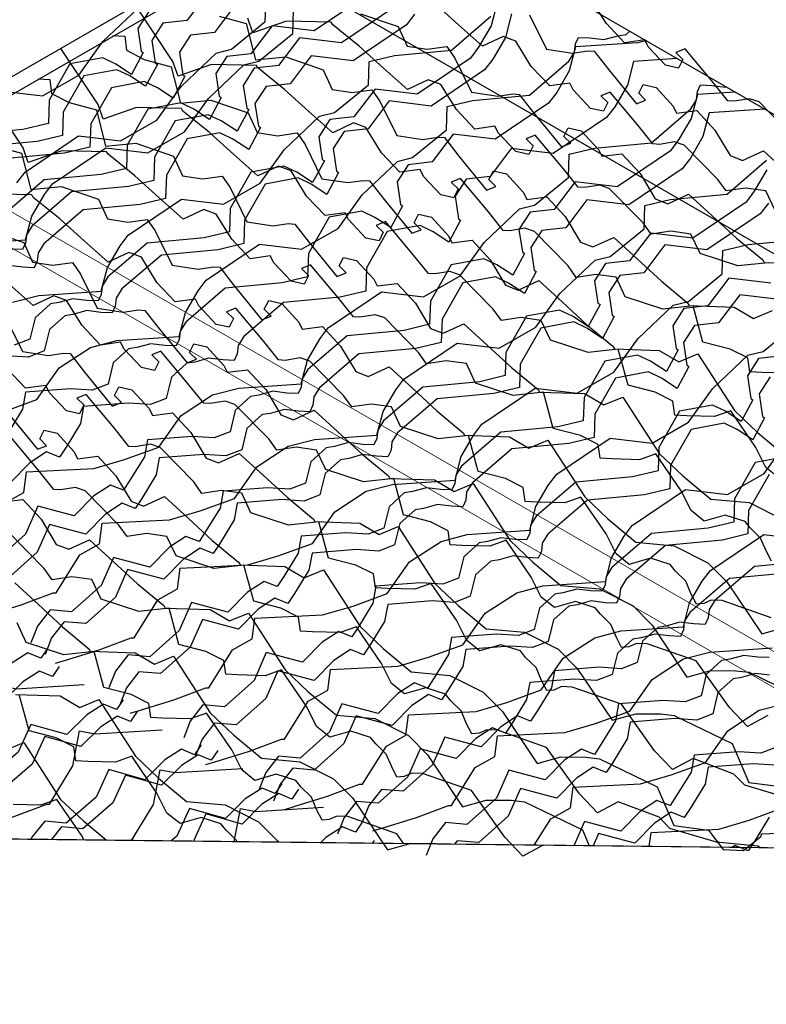
# Model space of a CAD drawing. Units: millimetres. Extents: x 3937 to 5742, y 874 to 2173.
# Drawn here: x 4847 to 4914, y 2038 to 2127 of the extents above; entities that cross this region are included whole.
import ezdxf

# ---------------------------------------------------------------- set-up
doc = ezdxf.new("R2010")
doc.units = ezdxf.units.MM
doc.layers.add('NS', color=104, linetype='Continuous', plot=False)
for name, color, linetype in [('Rete', 32, 'Continuous'), ('Scandole', 52, 'Continuous'), ('Tavolato', 5, 'Continuous')]:
    doc.layers.add(name, color=color, linetype=linetype)

msp = doc.modelspace()

# ---------------------------------------------------------------- linework, layer by layer
at = {"layer": 'NS'}
for points in [[(4429.036, 1449.676), (4809.679, 1229.911), (5632.094, 1704.733), (4877.78, 2140.237), (4416.782, 1874.08)], [(4373.384, 1847.397), (4045.872, 1658.308), (4800.187, 1222.804), (5622.602, 1697.626), (4868.287, 2133.13), (4419.544, 1874.048)]]:
    msp.add_lwpolyline(points, dxfattribs=at)
at = {"layer": 'NS', "color": 1}
for points in [[(5062.934, 2050.567), (4682.972, 2054.963), (4682.922, 2051.226, 0.408065), (4681.147, 2049.783), (4681.179, 1871.021), (4375.205, 1874.561), (4375.144, 1870.824, 0.400302), (4373.38, 1869.381), (4373.418, 1654.384, 0.463619), (4375.122, 1652.942), (4375.122, 1651.705), (4375.128, 1651.266), (4408.315, 1650.882), (4408.35, 1453.013, 0.463619), (4410.054, 1451.571), (4410.054, 1450.334), (4410.061, 1449.895), (4753.416, 1445.923), (4753.418, 1434.991, 0.463619), (4755.122, 1433.549), (4755.122, 1432.312), (4755.128, 1431.873), (5135.091, 1427.477)], [(5062.934, 2050.567), (4682.972, 2054.963), (4682.922, 2051.226, 0.408065), (4681.147, 2049.783), (4681.179, 1871.021), (4375.205, 1874.561), (4375.144, 1870.824, 0.400302), (4373.38, 1869.381)]]:
    msp.add_lwpolyline(points, format="xyb", dxfattribs=at)
at = {"layer": 'Rete'}
for points in [[(4864.036, 2129.633), (4862.126, 2127.117), (4859.953, 2126.872), (4858.958, 2125.326), (4859.262, 2123.281), (4859.448, 2123.156), (4858.389, 2121.177), (4856.966, 2122.109), (4855.789, 2122.67), (4852.813, 2122.12), (4850.945, 2118.841), (4850.878, 2116.735), (4848.582, 2116.183), (4843.436, 2115.7)], [(4878.431, 2129.44), (4873.613, 2126.177), (4869.815, 2126.632), (4867.904, 2124.116), (4865.732, 2123.871), (4864.736, 2122.325), (4865.041, 2120.28), (4865.226, 2120.156), (4864.168, 2118.176), (4862.744, 2119.109), (4861.568, 2119.669), (4858.591, 2119.119), (4856.723, 2115.841), (4856.656, 2113.735), (4854.361, 2113.183), (4849.214, 2112.7), (4845.65, 2109.638)], [(4866.516, 2128.562), (4864.606, 2126.046), (4862.433, 2125.801), (4861.438, 2124.255), (4861.743, 2122.21), (4861.928, 2122.086), (4860.87, 2120.106), (4859.446, 2121.039), (4858.27, 2121.599), (4855.293, 2121.049), (4853.425, 2117.77), (4853.358, 2115.664), (4851.063, 2115.113), (4845.916, 2114.63)], [(4890.182, 2128.804), (4889.626, 2126.649), (4888.482, 2124.699), (4887.746, 2123.727), (4882.928, 2120.464), (4879.13, 2120.92), (4877.219, 2118.404), (4875.047, 2118.159), (4874.051, 2116.612), (4874.356, 2114.567), (4874.542, 2114.443), (4873.483, 2112.463), (4872.059, 2113.396), (4870.883, 2113.957), (4867.906, 2113.406), (4866.038, 2110.128), (4865.971, 2108.022), (4863.676, 2107.47), (4858.529, 2106.987), (4854.965, 2103.925), (4854.45, 2103.099), (4854.369, 2102.35), (4854.092, 2101.76), (4853.067, 2101.802), (4851.805, 2101.962), (4850.542, 2101.611), (4849.793, 2101.495), (4848.409, 2100.237), (4847.931, 2098.307), (4846.51, 2097.759)], [(4846.759, 2112.449), (4847.495, 2113.421), (4852.313, 2116.684), (4856.112, 2116.228), (4859.411, 2118.114), (4861.592, 2121.151), (4864.774, 2124.173), (4866.148, 2124.524), (4869.203, 2127.02), (4869.271, 2129.126)], [(4916.572, 2095.212), (4914.078, 2095.28), (4912.998, 2095.341), (4912.818, 2096.602), (4911.217, 2097.41), (4908.761, 2098.044), (4907.88, 2101.314), (4905.144, 2101.014), (4901.741, 2102.134), (4900.91, 2103.902), (4899.079, 2104.159), (4897.315, 2103.893), (4896.583, 2104.923), (4893.531, 2108.034), (4892.66, 2108.329), (4891.293, 2108.104), (4890.709, 2108.143), (4889.377, 2109.809), (4886.838, 2112.841), (4886.004, 2112.502), (4886.64, 2111.885), (4886.25, 2111.099), (4885.072, 2111.358), (4883.503, 2113.029), (4883.195, 2113.647), (4881.375, 2113.396), (4879.71, 2115.153), (4878.305, 2117.433), (4877.172, 2117.858), (4875.303, 2116.977), (4873.134, 2118.907), (4870.933, 2120.894), (4868.528, 2122.841), (4868.397, 2123.068), (4864.34, 2123.156), (4861.318, 2122.099), (4860.859, 2123.423), (4857.477, 2128.515)], [(4915.276, 2109.948), (4914.446, 2111.717), (4912.614, 2111.974), (4910.85, 2111.708), (4910.118, 2112.737), (4907.066, 2115.849), (4906.195, 2116.143), (4904.828, 2115.918), (4904.245, 2115.957), (4902.912, 2117.624), (4900.373, 2120.656), (4899.539, 2120.317), (4900.175, 2119.7), (4899.785, 2118.914), (4898.608, 2119.173), (4897.039, 2120.844), (4896.73, 2121.462), (4894.91, 2121.211), (4893.245, 2122.967), (4891.84, 2125.248), (4890.708, 2125.673), (4888.838, 2124.791), (4886.669, 2126.722), (4884.468, 2128.709)], [(4916.886, 2116.645), (4913.834, 2119.756), (4912.963, 2120.05), (4911.596, 2119.826), (4911.012, 2119.865), (4909.679, 2121.531), (4907.141, 2124.563), (4906.307, 2124.224), (4906.943, 2123.607), (4906.553, 2122.821), (4905.375, 2123.08), (4903.806, 2124.751), (4903.497, 2125.369), (4901.678, 2125.118), (4900.013, 2126.875), (4898.608, 2129.155)], [(4805.832, 2097.094), (4808.734, 2098.166), (4808.996, 2098.162), (4811.146, 2101.604), (4812.917, 2102.609), (4813.155, 2104.459), (4819.26, 2104.763), (4822.027, 2105.574), (4825.127, 2106.709), (4827.136, 2109.563), (4829.984, 2111.422), (4832.355, 2112.043), (4838.001, 2112.419), (4838.558, 2114.574), (4839.701, 2116.524), (4840.437, 2117.496), (4845.255, 2120.759), (4849.054, 2120.303), (4852.353, 2122.189), (4854.533, 2125.226), (4857.715, 2128.248)], [(4841.893, 2106.897), (4847.54, 2107.273), (4848.096, 2109.428), (4849.24, 2111.378), (4849.975, 2112.35), (4854.793, 2115.613), (4858.592, 2115.157), (4861.891, 2117.044), (4864.072, 2120.08), (4867.254, 2123.102), (4868.629, 2123.453), (4871.684, 2125.949), (4871.751, 2128.055)], [(4858.673, 2127.946), (4857.678, 2126.4), (4857.983, 2124.355), (4858.168, 2124.231), (4857.11, 2122.251), (4855.686, 2123.184), (4854.51, 2123.744), (4851.533, 2123.194), (4849.665, 2119.916), (4849.598, 2117.81), (4847.303, 2117.258), (4842.156, 2116.775)], [(4891.462, 2127.729), (4890.906, 2125.574), (4889.762, 2123.624), (4889.026, 2122.652), (4884.208, 2119.389), (4880.41, 2119.845), (4878.499, 2117.329), (4876.327, 2117.084), (4875.331, 2115.538), (4875.636, 2113.493), (4875.822, 2113.368), (4874.763, 2111.389), (4873.339, 2112.321), (4872.163, 2112.882), (4869.186, 2112.332), (4867.318, 2109.053), (4867.251, 2106.947), (4864.956, 2106.395), (4859.809, 2105.912), (4856.245, 2102.85), (4855.73, 2102.024), (4855.649, 2101.276), (4855.372, 2100.685), (4854.347, 2100.727), (4853.085, 2100.888), (4851.822, 2100.536), (4851.073, 2100.42), (4849.689, 2099.162), (4849.211, 2097.232), (4847.79, 2096.684), (4845.779, 2096.807)], [(4882.704, 2127.699), (4881.968, 2126.727), (4877.15, 2123.464), (4873.351, 2123.92), (4871.441, 2121.404), (4869.268, 2121.159), (4868.273, 2119.613), (4868.578, 2117.568), (4868.763, 2117.443), (4867.705, 2115.464), (4866.281, 2116.396), (4865.105, 2116.957), (4862.128, 2116.407), (4860.26, 2113.128), (4860.193, 2111.022), (4857.898, 2110.47), (4852.751, 2109.987), (4849.187, 2106.925), (4848.672, 2106.099), (4848.591, 2105.351), (4848.314, 2104.76), (4847.288, 2104.802), (4846.027, 2104.963)], [(4880.911, 2128.369), (4876.093, 2125.106), (4872.295, 2125.562), (4870.384, 2123.046), (4868.212, 2122.801), (4867.216, 2121.255), (4867.521, 2119.21), (4867.707, 2119.085), (4866.648, 2117.106), (4865.224, 2118.038), (4864.048, 2118.599), (4861.071, 2118.049), (4859.203, 2114.77), (4859.136, 2112.664), (4856.841, 2112.112), (4851.694, 2111.629), (4848.13, 2108.567), (4847.615, 2107.741), (4847.534, 2106.992), (4847.257, 2106.402), (4846.232, 2106.444)], [(4877.817, 2127.74), (4881.206, 2126.579), (4882.014, 2124.8), (4883.842, 2124.521), (4885.61, 2124.765), (4886.329, 2123.727), (4887.849, 2120.629), (4890.21, 2120.273), (4891.58, 2120.482), (4892.163, 2120.436), (4893.475, 2118.753), (4895.977, 2115.69), (4896.815, 2116.019), (4896.187, 2116.644), (4896.586, 2117.425), (4897.76, 2117.152), (4899.309, 2115.461), (4899.61, 2114.84), (4901.432, 2115.069), (4903.076, 2113.292), (4904.453, 2110.995), (4905.58, 2110.556), (4907.461, 2111.414), (4909.606, 2109.458), (4911.783, 2107.444), (4914.163, 2105.468), (4914.291, 2105.239), (4918.348, 2105.102)], [(4893.097, 2127.634), (4894.617, 2124.537), (4896.978, 2124.181), (4898.348, 2124.389), (4898.931, 2124.343), (4900.243, 2122.66), (4902.744, 2119.597), (4903.582, 2119.926), (4902.954, 2120.551), (4903.354, 2121.332), (4904.528, 2121.059), (4906.076, 2119.369), (4906.378, 2118.747), (4908.2, 2118.976), (4909.843, 2117.199), (4911.221, 2114.902), (4912.348, 2114.463), (4914.228, 2115.322), (4916.373, 2113.365)], [(4846.358, 2101.634), (4848.728, 2102.255), (4854.375, 2102.631), (4854.931, 2104.786), (4856.075, 2106.736), (4856.81, 2107.708), (4861.628, 2110.971), (4865.427, 2110.515), (4868.726, 2112.401), (4870.907, 2115.438), (4874.089, 2118.46), (4875.464, 2118.811), (4878.519, 2121.307), (4878.586, 2123.413), (4880.881, 2123.965), (4886.027, 2124.448), (4889.592, 2127.51)], [(4865.02, 2127.511), (4867.468, 2126.846), (4868.309, 2123.566), (4871.049, 2123.833), (4874.438, 2122.671), (4875.247, 2120.893), (4877.075, 2120.613), (4878.842, 2120.858), (4879.562, 2119.82), (4881.082, 2116.722), (4883.443, 2116.366), (4884.812, 2116.574), (4885.395, 2116.528), (4886.708, 2114.845), (4889.209, 2111.783), (4890.047, 2112.112), (4889.419, 2112.736), (4889.818, 2113.517), (4890.993, 2113.244), (4892.541, 2111.554), (4892.842, 2110.932), (4894.665, 2111.161), (4896.308, 2109.385), (4897.685, 2107.087), (4898.813, 2106.649), (4900.693, 2107.507), (4902.838, 2105.55), (4905.015, 2103.536), (4907.396, 2101.561), (4907.524, 2101.332), (4911.58, 2101.195), (4913.336, 2100.165), (4915.057, 2100.885)], [(4914.648, 2105.221), (4911.911, 2104.921), (4908.508, 2106.041), (4907.678, 2107.81), (4905.847, 2108.067), (4904.083, 2107.801), (4903.35, 2108.83), (4900.298, 2111.941), (4899.427, 2112.236), (4898.06, 2112.011), (4897.477, 2112.05), (4896.144, 2113.717), (4893.605, 2116.749), (4892.772, 2116.41), (4893.407, 2115.793), (4893.017, 2115.007), (4891.84, 2115.265), (4890.271, 2116.937), (4889.962, 2117.555), (4888.143, 2117.304), (4886.478, 2119.06), (4885.073, 2121.34), (4883.94, 2121.765), (4882.07, 2120.884), (4879.902, 2122.814), (4877.7, 2124.802), (4875.296, 2126.748), (4875.165, 2126.975), (4871.107, 2127.063), (4868.086, 2126.006), (4867.627, 2127.331)], [(4845.459, 2091.711), (4848.558, 2092.846), (4850.568, 2095.7), (4853.416, 2097.559), (4855.786, 2098.18), (4861.433, 2098.556), (4861.989, 2100.711), (4863.133, 2102.661), (4863.869, 2103.633), (4868.686, 2106.896), (4872.485, 2106.44), (4875.784, 2108.326), (4877.965, 2111.363), (4881.147, 2114.385), (4882.522, 2114.736), (4885.577, 2117.232), (4885.644, 2119.338), (4887.939, 2119.89), (4893.085, 2120.373), (4896.65, 2123.435), (4897.165, 2124.261), (4897.245, 2125.009), (4897.523, 2125.6), (4898.548, 2125.558), (4899.81, 2125.397), (4901.073, 2125.749), (4901.822, 2125.865), (4902.152, 2126.165)], [(4903.645, 2125.303), (4902.887, 2125.105), (4897.24, 2124.729), (4896.684, 2122.574), (4895.54, 2120.624), (4894.804, 2119.652), (4889.987, 2116.389), (4886.188, 2116.845), (4884.277, 2114.329), (4882.105, 2114.084), (4881.109, 2112.537), (4881.414, 2110.492), (4881.6, 2110.368), (4880.541, 2108.388), (4879.118, 2109.321), (4877.941, 2109.881), (4874.964, 2109.331), (4873.096, 2106.053), (4873.029, 2103.947), (4870.734, 2103.395), (4865.588, 2102.912), (4862.023, 2099.85), (4861.508, 2099.024), (4861.428, 2098.275), (4861.15, 2097.685), (4860.125, 2097.727), (4858.863, 2097.887), (4857.601, 2097.536), (4856.851, 2097.42), (4855.468, 2096.162), (4854.99, 2094.232), (4853.569, 2093.684), (4851.558, 2093.807), (4847.534, 2093.502), (4847.255, 2091.966), (4845.948, 2089.841)], [(4855.417, 2125.768), (4856.497, 2125.694), (4856.661, 2124.431), (4858.253, 2123.603), (4860.701, 2122.939), (4861.541, 2119.659), (4864.281, 2119.926), (4867.67, 2118.764), (4868.479, 2116.986), (4870.307, 2116.706), (4872.074, 2116.951), (4872.794, 2115.912), (4874.314, 2112.815), (4876.675, 2112.459), (4878.045, 2112.667), (4878.628, 2112.621), (4879.94, 2110.938), (4882.442, 2107.875), (4883.279, 2108.204), (4882.651, 2108.829), (4883.051, 2109.61), (4884.225, 2109.337), (4885.774, 2107.647), (4886.075, 2107.025), (4887.897, 2107.254), (4889.541, 2105.477), (4890.918, 2103.18), (4892.045, 2102.741), (4893.925, 2103.6), (4896.07, 2101.643), (4898.248, 2099.629), (4900.628, 2097.654), (4900.756, 2097.425), (4904.812, 2097.288), (4906.569, 2096.258), (4908.29, 2096.977), (4911.609, 2091.845), (4913.697, 2089.856), (4916.231, 2087.741)], [(4915.639, 2085.744), (4914.453, 2086.7), (4913.553, 2088.502), (4911.274, 2091.832), (4909.804, 2091.305), (4907.311, 2091.372), (4906.23, 2091.433), (4906.05, 2092.695), (4904.449, 2093.502), (4901.993, 2094.137), (4901.113, 2097.407), (4898.376, 2097.106), (4894.973, 2098.226), (4894.143, 2099.995), (4892.312, 2100.252), (4890.547, 2099.986), (4889.815, 2101.015), (4886.763, 2104.127), (4885.892, 2104.421), (4884.525, 2104.197), (4883.942, 2104.235), (4882.609, 2105.902), (4880.07, 2108.934), (4879.236, 2108.595), (4879.872, 2107.978), (4879.482, 2107.192), (4878.305, 2107.451), (4876.736, 2109.122), (4876.427, 2109.74), (4874.607, 2109.489), (4872.943, 2111.246), (4871.537, 2113.526), (4870.405, 2113.951), (4868.535, 2113.069), (4866.366, 2115), (4864.165, 2116.987), (4861.76, 2118.933), (4861.629, 2119.161), (4857.572, 2119.248), (4854.551, 2118.191), (4854.091, 2119.516), (4850.709, 2124.607)], [(4906.441, 2123.689), (4902.488, 2123.426), (4901.931, 2121.271), (4900.788, 2119.321), (4900.052, 2118.349), (4895.234, 2115.086), (4891.435, 2115.542), (4889.525, 2113.026), (4887.352, 2112.781), (4886.357, 2111.235), (4886.662, 2109.19), (4886.847, 2109.065), (4885.788, 2107.086), (4884.365, 2108.018), (4883.188, 2108.579), (4880.212, 2108.029), (4878.344, 2104.75), (4878.277, 2102.644), (4875.981, 2102.092), (4870.835, 2101.609), (4867.27, 2098.547), (4866.756, 2097.721), (4866.675, 2096.973), (4866.397, 2096.382), (4865.372, 2096.424), (4864.111, 2096.585), (4862.848, 2096.233), (4862.098, 2096.117), (4860.715, 2094.859), (4860.237, 2092.929), (4858.816, 2092.381), (4856.805, 2092.504), (4852.782, 2092.199), (4852.502, 2090.663), (4851.195, 2088.538), (4850.601, 2087.633), (4849.42, 2088.109), (4847.919, 2087.128), (4846.139, 2085.319)], [(4848.649, 2121.861), (4849.729, 2121.787), (4849.894, 2120.523), (4851.485, 2119.696), (4853.933, 2119.031), (4854.774, 2115.751), (4857.514, 2116.018), (4860.903, 2114.857), (4861.711, 2113.078), (4863.539, 2112.799), (4865.307, 2113.043), (4866.026, 2112.005), (4867.546, 2108.907), (4869.907, 2108.552), (4871.277, 2108.76), (4871.86, 2108.714), (4873.172, 2107.031), (4875.674, 2103.968), (4876.512, 2104.297), (4875.884, 2104.922), (4876.283, 2105.703), (4877.457, 2105.43), (4879.006, 2103.74), (4879.307, 2103.118), (4881.13, 2103.347), (4882.773, 2101.57), (4884.15, 2099.273), (4885.278, 2098.834), (4887.158, 2099.692), (4889.303, 2097.736), (4891.48, 2095.722), (4893.861, 2093.746), (4893.989, 2093.517), (4898.045, 2093.38), (4899.801, 2092.351), (4901.522, 2093.07), (4904.842, 2087.938), (4906.929, 2085.949), (4909.463, 2083.834), (4912.941, 2083.524), (4915.976, 2081.99)], [(4914.945, 2078.233), (4914.468, 2079.142), (4913.975, 2080.314), (4913.039, 2081.231), (4912.563, 2081.822), (4910.781, 2082.39), (4908.872, 2081.837), (4907.686, 2082.793), (4906.785, 2084.595), (4904.507, 2087.925), (4903.037, 2087.398), (4900.543, 2087.465), (4899.463, 2087.526), (4899.283, 2088.787), (4897.682, 2089.595), (4895.225, 2090.23), (4894.345, 2093.499), (4891.608, 2093.199), (4888.205, 2094.319), (4887.375, 2096.088), (4885.544, 2096.345), (4883.78, 2096.079), (4883.047, 2097.108), (4879.995, 2100.219), (4879.125, 2100.514), (4877.758, 2100.289), (4877.174, 2100.328), (4875.841, 2101.995), (4873.303, 2105.027), (4872.469, 2104.688), (4873.104, 2104.071), (4872.715, 2103.285), (4871.537, 2103.544), (4869.968, 2105.215), (4869.659, 2105.833), (4867.84, 2105.582), (4866.175, 2107.338), (4864.77, 2109.619), (4863.637, 2110.043), (4861.768, 2109.162), (4859.599, 2111.093), (4857.397, 2113.08), (4854.993, 2115.026), (4854.862, 2115.253), (4850.804, 2115.341), (4847.783, 2114.284), (4847.324, 2115.609), (4843.942, 2120.7)], [(4911.698, 2120.654), (4908.266, 2120.426), (4907.71, 2118.271), (4906.566, 2116.321), (4905.83, 2115.349), (4901.012, 2112.086), (4897.214, 2112.542), (4895.303, 2110.026), (4893.131, 2109.781), (4892.135, 2108.234), (4892.44, 2106.189), (4892.625, 2106.065), (4891.567, 2104.085), (4890.143, 2105.018), (4888.967, 2105.578), (4885.99, 2105.028), (4884.122, 2101.75), (4884.055, 2099.644), (4881.76, 2099.092), (4876.613, 2098.609), (4873.049, 2095.547), (4872.534, 2094.721), (4872.453, 2093.972), (4872.176, 2093.382), (4871.151, 2093.424), (4869.889, 2093.584), (4868.626, 2093.233), (4867.877, 2093.117), (4866.493, 2091.859), (4866.015, 2089.929), (4864.594, 2089.381), (4862.583, 2089.504), (4858.56, 2089.199), (4858.28, 2087.663), (4856.974, 2085.538), (4856.38, 2084.633), (4855.198, 2085.109), (4853.697, 2084.127), (4851.918, 2082.319), (4848.647, 2083.194), (4847.536, 2080.675), (4844.863, 2078.29)], [(4845.603, 2083.439), (4847.374, 2084.443), (4847.613, 2086.293), (4853.717, 2086.597), (4856.484, 2087.408), (4859.584, 2088.543), (4861.594, 2091.397), (4864.441, 2093.256), (4866.812, 2093.877), (4872.458, 2094.253), (4873.015, 2096.408), (4874.158, 2098.358), (4874.894, 2099.33), (4879.712, 2102.593), (4883.511, 2102.137), (4886.81, 2104.023), (4888.991, 2107.06), (4892.173, 2110.082), (4893.547, 2110.433), (4896.602, 2112.929), (4896.67, 2115.035), (4898.965, 2115.587), (4904.111, 2116.07), (4907.676, 2119.132), (4908.19, 2119.958), (4908.271, 2120.706), (4908.549, 2121.297), (4909.574, 2121.255), (4910.835, 2121.094), (4910.903, 2121.113)], [(4914.357, 2119.119), (4909.323, 2118.784), (4908.766, 2116.629), (4907.623, 2114.679), (4906.887, 2113.707), (4902.069, 2110.444), (4898.27, 2110.9), (4896.36, 2108.384), (4894.187, 2108.139), (4893.192, 2106.592), (4893.497, 2104.547), (4893.682, 2104.423), (4892.623, 2102.443), (4891.2, 2103.376), (4890.023, 2103.937), (4887.047, 2103.386), (4885.179, 2100.108), (4885.112, 2098.002), (4882.816, 2097.45), (4877.67, 2096.967), (4874.105, 2093.905), (4873.591, 2093.079), (4873.51, 2092.33), (4873.233, 2091.74), (4872.207, 2091.782), (4870.946, 2091.943), (4869.683, 2091.591), (4868.933, 2091.475), (4867.55, 2090.217), (4867.072, 2088.287), (4865.651, 2087.739), (4863.64, 2087.862), (4859.617, 2087.557), (4859.337, 2086.021), (4858.03, 2083.896), (4857.436, 2082.991), (4856.255, 2083.467), (4854.754, 2082.485), (4852.975, 2080.677), (4849.703, 2081.552), (4848.593, 2079.033), (4845.92, 2076.648)], [(4844.717, 2115.789), (4847.166, 2115.124), (4848.006, 2111.844), (4850.746, 2112.111), (4854.135, 2110.95), (4854.944, 2109.171), (4856.772, 2108.892), (4858.539, 2109.136), (4859.259, 2108.098), (4860.779, 2105), (4863.14, 2104.644), (4864.509, 2104.852), (4865.092, 2104.806), (4866.405, 2103.124), (4868.906, 2100.061), (4869.744, 2100.39), (4869.116, 2101.015), (4869.515, 2101.795), (4870.69, 2101.522), (4872.238, 2099.832), (4872.539, 2099.211), (4874.362, 2099.439), (4876.005, 2097.663), (4877.382, 2095.365), (4878.51, 2094.927), (4880.39, 2095.785), (4882.535, 2093.828), (4884.712, 2091.814), (4887.093, 2089.839), (4887.221, 2089.61), (4891.277, 2089.473), (4893.033, 2088.443), (4894.754, 2089.163), (4898.074, 2084.031), (4900.162, 2082.042), (4902.696, 2079.927), (4906.173, 2079.617), (4909.208, 2078.082), (4910.932, 2076.341), (4914.085, 2071.642), (4916.229, 2072.239)], [(4844.291, 2073.41), (4847.124, 2074.286), (4850.026, 2075.358), (4850.288, 2075.354), (4852.438, 2078.796), (4854.209, 2079.801), (4854.448, 2081.651), (4860.552, 2081.955), (4863.319, 2082.766), (4866.419, 2083.901), (4868.429, 2086.755), (4871.276, 2088.614), (4873.647, 2089.235), (4879.293, 2089.611), (4879.85, 2091.766), (4880.993, 2093.715), (4881.729, 2094.688), (4886.547, 2097.951), (4890.346, 2097.495), (4893.645, 2099.381), (4895.826, 2102.418), (4899.008, 2105.44), (4900.382, 2105.79), (4903.437, 2108.287), (4903.505, 2110.393), (4905.8, 2110.944), (4910.946, 2111.427), (4914.511, 2114.489)], [(4914.545, 2113.628), (4913.401, 2111.679), (4912.665, 2110.706), (4907.847, 2107.443), (4904.049, 2107.899), (4902.138, 2105.383), (4899.966, 2105.138), (4898.97, 2103.592), (4899.275, 2101.547), (4899.46, 2101.423), (4898.402, 2099.443), (4896.978, 2100.376), (4895.802, 2100.936), (4892.825, 2100.386), (4890.957, 2097.108), (4890.89, 2095.002), (4888.595, 2094.45), (4883.448, 2093.967), (4879.884, 2090.905), (4879.369, 2090.078), (4879.288, 2089.33), (4879.011, 2088.74), (4877.986, 2088.781), (4876.724, 2088.942), (4875.461, 2088.591), (4874.712, 2088.474), (4873.328, 2087.217), (4872.85, 2085.287), (4871.429, 2084.739), (4869.418, 2084.862), (4865.395, 2084.557), (4865.115, 2083.02), (4863.809, 2080.896), (4863.215, 2079.991), (4862.033, 2080.467), (4860.532, 2079.485), (4858.753, 2077.677), (4855.482, 2078.552), (4854.371, 2076.032), (4851.698, 2073.648), (4849.751, 2073.815), (4848.612, 2072.358), (4848.015, 2070.841)], [(4914.924, 2073.102), (4910.489, 2074.654), (4909.516, 2074.686), (4908.827, 2074.381), (4908.177, 2074.326), (4907.7, 2075.234), (4907.208, 2076.407), (4906.271, 2077.324), (4905.795, 2077.915), (4904.014, 2078.482), (4902.104, 2077.93), (4900.918, 2078.885), (4900.018, 2080.688), (4897.739, 2084.018), (4896.269, 2083.491), (4893.776, 2083.558), (4892.695, 2083.619), (4892.515, 2084.88), (4890.914, 2085.688), (4888.458, 2086.322), (4887.577, 2089.592), (4884.841, 2089.292), (4881.438, 2090.412), (4880.608, 2092.18), (4878.776, 2092.437), (4877.012, 2092.171), (4876.28, 2093.201), (4873.228, 2096.312), (4872.357, 2096.607), (4870.99, 2096.382), (4870.406, 2096.421), (4869.074, 2098.088), (4866.535, 2101.12), (4865.701, 2100.78), (4866.337, 2100.163), (4865.947, 2099.378), (4864.769, 2099.636), (4863.2, 2101.308), (4862.892, 2101.925), (4861.072, 2101.674), (4859.407, 2103.431), (4858.002, 2105.711), (4856.869, 2106.136), (4855, 2105.255), (4852.831, 2107.185), (4850.63, 2109.173), (4848.225, 2111.119), (4848.094, 2111.346), (4844.037, 2111.434)], [(4914.681, 2110.604), (4913.945, 2109.632), (4909.127, 2106.369), (4905.328, 2106.825), (4903.418, 2104.309), (4901.245, 2104.064), (4900.25, 2102.517), (4900.555, 2100.472), (4900.74, 2100.348), (4899.682, 2098.368), (4898.258, 2099.301), (4897.082, 2099.862), (4894.105, 2099.311), (4892.237, 2096.033), (4892.17, 2093.927), (4889.875, 2093.375), (4884.728, 2092.892), (4881.164, 2089.83), (4880.649, 2089.004), (4880.568, 2088.255), (4880.291, 2087.665), (4879.265, 2087.707), (4878.004, 2087.867), (4876.741, 2087.516), (4875.991, 2087.4), (4874.608, 2086.142), (4874.13, 2084.212), (4872.709, 2083.664), (4870.698, 2083.787), (4866.675, 2083.482), (4866.395, 2081.946), (4865.088, 2079.821), (4864.495, 2078.916), (4863.313, 2079.392), (4861.812, 2078.41), (4860.033, 2076.602), (4856.762, 2077.477), (4855.651, 2074.958), (4852.978, 2072.573), (4851.031, 2072.74), (4849.892, 2071.283), (4849.295, 2069.766)], [(4843.979, 2108.204), (4847.368, 2107.042), (4848.176, 2105.264), (4850.004, 2104.984), (4851.771, 2105.229), (4852.491, 2104.19), (4854.011, 2101.093), (4856.372, 2100.737), (4857.742, 2100.945), (4858.325, 2100.899), (4859.637, 2099.216), (4862.139, 2096.153), (4862.976, 2096.482), (4862.349, 2097.107), (4862.748, 2097.888), (4863.922, 2097.615), (4865.471, 2095.925), (4865.772, 2095.303), (4867.594, 2095.532), (4869.238, 2093.755), (4870.615, 2091.458), (4871.742, 2091.02), (4873.622, 2091.878), (4875.768, 2089.921), (4877.945, 2087.907), (4880.325, 2085.932), (4880.453, 2085.703), (4884.509, 2085.566), (4886.266, 2084.536), (4887.987, 2085.256), (4891.306, 2080.123), (4893.394, 2078.135), (4895.928, 2076.02), (4899.405, 2075.709), (4902.44, 2074.175), (4904.165, 2072.434), (4907.318, 2067.734), (4909.461, 2068.332), (4911.722, 2068.318), (4912.932, 2068.168), (4918.169, 2065.631)], [(4850.244, 2068.985), (4851.349, 2069.335), (4854.182, 2070.211), (4857.084, 2071.283), (4857.347, 2071.279), (4859.496, 2074.721), (4861.267, 2075.726), (4861.506, 2077.576), (4867.611, 2077.88), (4870.377, 2078.691), (4873.477, 2079.826), (4875.487, 2082.68), (4878.334, 2084.539), (4880.705, 2085.16), (4886.352, 2085.536), (4886.908, 2087.691), (4888.052, 2089.64), (4888.787, 2090.613), (4893.605, 2093.876), (4897.404, 2093.42), (4900.703, 2095.306), (4902.884, 2098.343), (4906.066, 2101.365), (4907.441, 2101.715), (4910.496, 2104.212), (4910.563, 2106.318), (4912.858, 2106.869), (4918.004, 2107.352)], [(4914.905, 2103.368), (4911.107, 2103.824), (4909.196, 2101.308), (4907.024, 2101.063), (4906.028, 2099.517), (4906.333, 2097.472), (4906.519, 2097.348), (4905.46, 2095.368), (4904.036, 2096.301), (4902.86, 2096.861), (4899.883, 2096.311), (4898.015, 2093.033), (4897.948, 2090.927), (4895.653, 2090.375), (4890.506, 2089.892), (4886.942, 2086.83), (4886.427, 2086.003), (4886.346, 2085.255), (4886.069, 2084.665), (4885.044, 2084.706), (4883.782, 2084.867), (4882.519, 2084.516), (4881.77, 2084.399), (4880.386, 2083.142), (4879.908, 2081.212), (4878.487, 2080.664), (4876.476, 2080.787), (4872.453, 2080.482), (4872.173, 2078.945), (4870.867, 2076.821), (4870.273, 2075.916), (4869.091, 2076.392), (4867.59, 2075.41), (4865.811, 2073.602), (4862.54, 2074.477), (4861.429, 2071.957), (4858.756, 2069.573), (4856.81, 2069.74), (4855.67, 2068.283), (4855.073, 2066.766)], [(4914.635, 2064.268), (4912.778, 2063.271), (4911.151, 2064.982), (4908.156, 2069.195), (4903.721, 2070.747), (4902.748, 2070.779), (4902.06, 2070.474), (4901.41, 2070.419), (4900.933, 2071.327), (4900.44, 2072.5), (4899.503, 2073.417), (4899.027, 2074.007), (4897.246, 2074.575), (4895.336, 2074.023), (4894.15, 2074.978), (4893.25, 2076.781), (4890.971, 2080.11), (4889.501, 2079.583), (4887.008, 2079.65), (4885.927, 2079.711), (4885.747, 2080.973), (4884.146, 2081.781), (4881.69, 2082.415), (4880.81, 2085.685), (4878.073, 2085.384), (4874.67, 2086.504), (4873.84, 2088.273), (4872.009, 2088.53), (4870.245, 2088.264), (4869.512, 2089.294), (4866.46, 2092.405), (4865.589, 2092.699), (4864.222, 2092.475), (4863.639, 2092.513), (4862.306, 2094.18), (4859.767, 2097.212), (4858.934, 2096.873), (4859.569, 2096.256), (4859.179, 2095.47), (4858.002, 2095.729), (4856.433, 2097.4), (4856.124, 2098.018), (4854.305, 2097.767), (4852.64, 2099.524), (4851.235, 2101.804), (4850.102, 2102.229), (4848.232, 2101.348), (4846.063, 2103.278)], [(4915.883, 2101.845), (4912.084, 2102.301), (4910.173, 2099.785), (4908.001, 2099.54), (4907.006, 2097.994), (4907.31, 2095.949), (4907.496, 2095.824), (4906.437, 2093.845), (4905.014, 2094.777), (4903.837, 2095.338), (4900.86, 2094.788), (4898.993, 2091.509), (4898.925, 2089.403), (4896.63, 2088.851), (4891.484, 2088.368), (4887.919, 2085.306), (4887.405, 2084.48), (4887.324, 2083.731), (4887.046, 2083.141), (4886.021, 2083.183), (4884.76, 2083.344), (4883.497, 2082.992), (4882.747, 2082.876), (4881.364, 2081.618), (4880.886, 2079.688), (4879.465, 2079.14), (4877.454, 2079.263), (4873.431, 2078.958), (4873.151, 2077.422), (4871.844, 2075.297), (4871.25, 2074.392), (4870.068, 2074.868), (4868.568, 2073.887), (4866.788, 2072.078), (4863.517, 2072.953), (4862.407, 2070.434), (4859.734, 2068.049), (4857.787, 2068.216), (4856.648, 2066.76), (4856.051, 2065.242)], [(4845.723, 2100.283), (4847.244, 2097.186), (4849.605, 2096.83), (4850.974, 2097.038), (4851.557, 2096.992), (4852.869, 2095.309), (4855.371, 2092.246), (4856.209, 2092.575), (4855.581, 2093.2), (4855.98, 2093.981), (4857.154, 2093.708), (4858.703, 2092.018), (4859.004, 2091.396), (4860.827, 2091.625), (4862.47, 2089.848), (4863.847, 2087.551), (4864.975, 2087.112), (4866.855, 2087.971), (4869, 2086.014), (4871.177, 2084), (4873.558, 2082.025), (4873.686, 2081.796), (4877.742, 2081.659), (4879.498, 2080.629), (4881.219, 2081.348), (4884.539, 2076.216), (4886.627, 2074.227), (4889.16, 2072.112), (4892.638, 2071.802), (4895.673, 2070.268), (4897.397, 2068.527), (4900.55, 2063.827), (4902.694, 2064.424), (4904.954, 2064.411), (4906.164, 2064.261), (4911.401, 2061.724), (4912.908, 2058.208), (4916.043, 2057.813)], [(4857, 2064.461), (4858.105, 2064.811), (4860.938, 2065.687), (4863.84, 2066.759), (4864.102, 2066.755), (4866.252, 2070.197), (4868.023, 2071.202), (4868.262, 2073.052), (4874.366, 2073.356), (4877.133, 2074.167), (4880.233, 2075.302), (4882.242, 2078.156), (4885.09, 2080.015), (4887.461, 2080.636), (4893.107, 2081.012), (4893.664, 2083.167), (4894.807, 2085.117), (4895.543, 2086.089), (4900.361, 2089.352), (4904.16, 2088.896), (4907.459, 2090.782), (4909.64, 2093.819), (4912.822, 2096.841), (4914.196, 2097.192), (4917.251, 2099.688)], [(4915.952, 2096.784), (4913.779, 2096.539), (4912.784, 2094.993), (4913.089, 2092.948), (4913.274, 2092.824), (4912.216, 2090.844), (4910.792, 2091.777), (4909.616, 2092.337), (4906.639, 2091.787), (4904.771, 2088.509), (4904.704, 2086.403), (4902.409, 2085.851), (4897.262, 2085.368), (4893.698, 2082.306), (4893.183, 2081.48), (4893.102, 2080.731), (4892.825, 2080.141), (4891.799, 2080.183), (4890.538, 2080.343), (4889.275, 2079.992), (4888.526, 2079.875), (4887.142, 2078.618), (4886.664, 2076.688), (4885.243, 2076.14), (4883.232, 2076.263), (4879.209, 2075.958), (4878.929, 2074.422), (4877.622, 2072.297), (4877.029, 2071.392), (4875.847, 2071.868), (4874.346, 2070.886), (4872.567, 2069.078), (4869.296, 2069.953), (4868.185, 2067.434), (4865.512, 2065.049), (4863.565, 2065.216), (4862.426, 2063.759), (4861.829, 2062.242)], [(4916.758, 2056.71), (4912.549, 2057.951), (4911.557, 2058.966), (4907.867, 2060.36), (4906.01, 2059.364), (4904.384, 2061.074), (4901.389, 2065.288), (4896.953, 2066.84), (4895.98, 2066.872), (4895.292, 2066.567), (4894.642, 2066.511), (4894.165, 2067.42), (4893.672, 2068.592), (4892.736, 2069.509), (4892.26, 2070.1), (4890.479, 2070.668), (4888.569, 2070.115), (4887.383, 2071.071), (4886.482, 2072.873), (4884.204, 2076.203), (4882.734, 2075.676), (4880.24, 2075.743), (4879.16, 2075.804), (4878.98, 2077.065), (4877.379, 2077.873), (4874.923, 2078.508), (4874.042, 2081.777), (4871.305, 2081.477), (4867.902, 2082.597), (4867.072, 2084.366), (4865.241, 2084.623), (4863.477, 2084.357), (4862.745, 2085.386), (4859.693, 2088.497), (4858.822, 2088.792), (4857.455, 2088.567), (4856.871, 2088.606), (4855.538, 2090.273), (4853, 2093.305), (4852.166, 2092.966), (4852.801, 2092.349), (4852.412, 2091.563), (4851.234, 2091.822), (4849.665, 2093.493), (4849.356, 2094.111), (4847.537, 2093.86), (4845.872, 2095.616)], [(4914.836, 2094.897), (4913.841, 2093.351), (4914.145, 2091.306), (4914.331, 2091.182), (4913.272, 2089.202), (4911.849, 2090.135), (4910.672, 2090.695), (4907.695, 2090.145), (4905.828, 2086.867), (4905.76, 2084.761), (4903.465, 2084.209), (4898.319, 2083.726), (4894.754, 2080.664), (4894.24, 2079.838), (4894.159, 2079.089), (4893.881, 2078.499), (4892.856, 2078.541), (4891.595, 2078.701), (4890.332, 2078.35), (4889.582, 2078.233), (4888.199, 2076.976), (4887.721, 2075.046), (4886.3, 2074.498), (4884.289, 2074.621), (4880.266, 2074.316), (4879.986, 2072.78), (4878.679, 2070.655), (4878.085, 2069.75), (4876.904, 2070.226), (4875.403, 2069.244), (4873.623, 2067.436), (4870.352, 2068.311), (4869.242, 2065.792), (4866.569, 2063.407), (4864.622, 2063.574), (4863.483, 2062.117), (4862.886, 2060.6)], [(4846.102, 2091.402), (4848.603, 2088.339), (4849.441, 2088.668), (4848.813, 2089.293), (4849.213, 2090.074), (4850.387, 2089.801), (4851.935, 2088.11), (4852.237, 2087.489), (4854.059, 2087.717), (4855.702, 2085.941), (4857.08, 2083.644), (4858.207, 2083.205), (4860.087, 2084.063), (4862.232, 2082.107), (4864.409, 2080.093), (4866.79, 2078.117), (4866.918, 2077.888), (4870.974, 2077.751), (4872.73, 2076.721), (4874.451, 2077.441), (4877.771, 2072.309), (4879.859, 2070.32), (4882.393, 2068.205), (4885.87, 2067.895), (4888.905, 2066.36), (4890.629, 2064.619), (4893.782, 2059.92), (4895.926, 2060.517), (4898.186, 2060.503), (4899.397, 2060.353), (4904.633, 2057.817), (4906.141, 2054.3), (4909.275, 2053.906), (4910.575, 2052.148), (4912.412, 2052.061), (4914.03, 2053.349), (4914.044, 2053.572), (4916.288, 2053.646)], [(4913.961, 2052.29), (4913.711, 2052.436), (4909.991, 2052.803), (4905.782, 2054.044), (4904.79, 2055.059), (4901.099, 2056.453), (4899.243, 2055.457), (4897.616, 2057.167), (4894.621, 2061.38), (4890.186, 2062.933), (4889.213, 2062.964), (4888.524, 2062.659), (4887.874, 2062.604), (4887.397, 2063.513), (4886.905, 2064.685), (4885.968, 2065.602), (4885.492, 2066.193), (4883.711, 2066.76), (4881.801, 2066.208), (4880.615, 2067.164), (4879.715, 2068.966), (4877.436, 2072.296), (4875.966, 2071.769), (4873.473, 2071.836), (4872.392, 2071.897), (4872.212, 2073.158), (4870.611, 2073.966), (4868.155, 2074.6), (4867.274, 2077.87), (4864.538, 2077.57), (4861.135, 2078.69), (4860.305, 2080.458), (4858.473, 2080.715), (4856.709, 2080.45), (4855.977, 2081.479), (4852.925, 2084.59), (4852.054, 2084.885), (4850.687, 2084.66), (4850.104, 2084.699), (4848.771, 2086.366), (4846.232, 2089.398)], [(4863.835, 2059.819), (4864.94, 2060.169), (4867.773, 2061.045), (4870.675, 2062.117), (4870.937, 2062.113), (4873.087, 2065.555), (4874.858, 2066.56), (4875.097, 2068.41), (4881.201, 2068.714), (4883.968, 2069.525), (4887.068, 2070.659), (4889.077, 2073.514), (4891.925, 2075.373), (4894.296, 2075.994), (4899.942, 2076.37), (4900.499, 2078.525), (4901.642, 2080.474), (4902.378, 2081.447), (4907.196, 2084.71), (4910.995, 2084.254), (4914.294, 2086.14), (4916.475, 2089.177)], [(4916.451, 2087.695), (4913.474, 2087.145), (4911.606, 2083.866), (4911.539, 2081.76), (4909.244, 2081.209), (4904.097, 2080.726), (4900.533, 2077.664), (4900.018, 2076.837), (4899.937, 2076.089), (4899.66, 2075.498), (4898.634, 2075.54), (4897.373, 2075.701), (4896.11, 2075.35), (4895.361, 2075.233), (4893.977, 2073.976), (4893.499, 2072.046), (4892.078, 2071.498), (4890.067, 2071.621), (4886.044, 2071.315), (4885.764, 2069.779), (4884.457, 2067.655), (4883.864, 2066.75), (4882.682, 2067.225), (4881.181, 2066.244), (4879.402, 2064.436), (4876.131, 2065.311), (4875.02, 2062.791), (4872.347, 2060.406), (4870.4, 2060.573), (4869.261, 2059.117), (4868.664, 2057.6)], [(4914.754, 2086.07), (4912.886, 2082.792), (4912.819, 2080.686), (4910.524, 2080.134), (4905.377, 2079.651), (4901.813, 2076.589), (4901.298, 2075.763), (4901.217, 2075.014), (4900.94, 2074.424), (4899.914, 2074.466), (4898.653, 2074.626), (4897.39, 2074.275), (4896.64, 2074.158), (4895.257, 2072.901), (4894.779, 2070.971), (4893.358, 2070.423), (4891.347, 2070.546), (4887.324, 2070.241), (4887.044, 2068.705), (4885.737, 2066.58), (4885.144, 2065.675), (4883.962, 2066.151), (4882.461, 2065.169), (4880.682, 2063.361), (4877.411, 2064.236), (4876.3, 2061.717), (4873.627, 2059.332), (4871.68, 2059.499), (4870.541, 2058.042), (4869.944, 2056.525)], [(4845.469, 2083.581), (4847.291, 2083.81), (4848.935, 2082.033), (4850.312, 2079.736), (4851.439, 2079.298), (4853.32, 2080.156), (4855.465, 2078.199), (4857.642, 2076.185), (4860.022, 2074.21), (4860.15, 2073.981), (4864.207, 2073.844), (4865.963, 2072.814), (4867.684, 2073.534), (4871.003, 2068.401), (4873.091, 2066.413), (4875.625, 2064.298), (4879.102, 2063.987), (4882.138, 2062.453), (4883.862, 2060.712), (4887.015, 2056.012), (4889.159, 2056.61), (4891.419, 2056.596), (4892.629, 2056.446), (4897.866, 2053.909), (4898.483, 2052.469)], [(4894.409, 2052.517), (4894.332, 2052.546), (4892.475, 2051.55), (4890.848, 2053.26), (4887.854, 2057.473), (4883.418, 2059.025), (4882.445, 2059.057), (4881.757, 2058.752), (4881.107, 2058.697), (4880.63, 2059.605), (4880.137, 2060.778), (4879.201, 2061.695), (4878.725, 2062.285), (4876.943, 2062.853), (4875.033, 2062.301), (4873.847, 2063.256), (4872.947, 2065.059), (4870.668, 2068.388), (4869.199, 2067.861), (4866.705, 2067.929), (4865.624, 2067.989), (4865.445, 2069.251), (4863.843, 2070.059), (4861.387, 2070.693), (4860.507, 2073.963), (4857.77, 2073.663), (4854.367, 2074.783), (4853.537, 2076.551), (4851.706, 2076.808), (4849.942, 2076.542), (4849.209, 2077.572), (4846.157, 2080.683)], [(4870.893, 2055.744), (4871.998, 2056.094), (4874.831, 2056.97), (4877.733, 2058.042), (4877.996, 2058.038), (4880.145, 2061.48), (4881.916, 2062.485), (4882.155, 2064.335), (4888.259, 2064.638), (4891.026, 2065.45), (4894.126, 2066.584), (4896.136, 2069.439), (4898.983, 2071.298), (4901.354, 2071.919), (4907.001, 2072.295), (4907.557, 2074.45), (4908.701, 2076.399), (4909.436, 2077.372), (4914.254, 2080.635), (4918.053, 2080.179)], [(4918.554, 2078.209), (4913.407, 2077.726), (4909.842, 2074.664), (4909.328, 2073.838), (4909.247, 2073.09), (4908.97, 2072.499), (4907.944, 2072.541), (4906.683, 2072.702), (4905.42, 2072.35), (4904.67, 2072.234), (4903.287, 2070.976), (4902.809, 2069.047), (4901.388, 2068.498), (4899.377, 2068.622), (4895.354, 2068.316), (4895.074, 2066.78), (4893.767, 2064.655), (4893.174, 2063.75), (4891.992, 2064.226), (4890.491, 2063.245), (4888.712, 2061.436), (4885.44, 2062.311), (4884.33, 2059.792), (4881.657, 2057.407), (4879.71, 2057.574), (4878.571, 2056.118), (4877.974, 2054.601)], [(4916.302, 2077.134), (4911.155, 2076.651), (4907.591, 2073.589), (4907.076, 2072.762), (4906.995, 2072.014), (4906.718, 2071.423), (4905.693, 2071.465), (4904.431, 2071.626), (4903.168, 2071.275), (4902.419, 2071.158), (4901.035, 2069.901), (4900.557, 2067.971), (4899.136, 2067.423), (4897.125, 2067.546), (4893.102, 2067.24), (4892.822, 2065.704), (4891.516, 2063.579), (4890.922, 2062.675), (4889.74, 2063.15), (4888.239, 2062.169), (4886.46, 2060.361), (4883.189, 2061.236), (4882.078, 2058.716), (4879.405, 2056.331), (4877.458, 2056.498), (4876.319, 2055.042), (4875.722, 2053.525)], [(4846.552, 2076.249), (4848.697, 2074.292), (4850.874, 2072.278), (4853.255, 2070.303), (4853.383, 2070.074), (4857.439, 2069.937), (4859.195, 2068.907), (4860.916, 2069.626), (4864.236, 2064.494), (4866.324, 2062.505), (4868.858, 2060.39), (4872.335, 2060.08), (4875.37, 2058.546), (4877.094, 2056.805), (4880.247, 2052.105), (4882.391, 2052.703), (4884.651, 2052.689), (4885.178, 2052.623)], [(4881.727, 2052.663), (4881.086, 2053.566), (4876.65, 2055.118), (4875.678, 2055.15), (4874.989, 2054.845), (4874.339, 2054.789), (4873.862, 2055.698), (4873.37, 2056.87), (4872.433, 2057.788), (4871.957, 2058.378), (4870.176, 2058.946), (4868.266, 2058.393), (4867.08, 2059.349), (4866.18, 2061.151), (4863.901, 2064.481), (4862.431, 2063.954), (4859.937, 2064.021), (4858.857, 2064.082), (4858.677, 2065.344), (4857.076, 2066.151), (4854.62, 2066.786), (4853.739, 2070.056), (4851.002, 2069.755), (4847.6, 2070.875), (4846.769, 2072.644)], [(4849.518, 2070.333), (4848.913, 2069.436), (4847.737, 2069.926), (4846.225, 2068.963), (4844.424, 2067.176), (4841.163, 2068.091), (4840.022, 2065.586), (4837.32, 2063.234), (4835.376, 2063.424), (4834.219, 2061.982), (4833.545, 2060.33), (4832.286, 2060.227), (4828.844, 2060.462), (4827.354, 2058.596), (4826.848, 2057.306), (4826.516, 2056.825), (4824.402, 2056.532), (4820.499, 2055.9), (4820.364, 2055.01), (4821.219, 2055.24), (4821.695, 2054.504), (4820.871, 2053.624), (4819.767, 2053.38)], [(4878.923, 2053.819), (4880.028, 2054.169), (4882.861, 2055.045), (4885.763, 2056.117), (4886.026, 2056.113), (4888.175, 2059.556), (4889.946, 2060.56), (4890.185, 2062.41), (4896.289, 2062.714), (4899.056, 2063.525), (4902.156, 2064.66), (4904.166, 2067.514), (4907.013, 2069.374), (4909.384, 2069.994), (4915.03, 2070.37)], [(4914.748, 2069.499), (4913.723, 2069.541), (4912.461, 2069.702), (4911.198, 2069.35), (4910.449, 2069.234), (4909.065, 2067.976), (4908.587, 2066.046), (4907.166, 2065.498), (4905.155, 2065.621), (4901.132, 2065.316), (4900.852, 2063.78), (4899.546, 2061.655), (4898.952, 2060.75), (4897.77, 2061.226), (4896.269, 2060.244), (4894.49, 2058.436), (4891.219, 2059.311), (4890.108, 2056.792), (4887.435, 2054.407), (4885.488, 2054.574), (4884.349, 2053.117), (4883.752, 2051.6)], [(4850.575, 2068.691), (4849.97, 2067.794), (4848.794, 2068.284), (4847.281, 2067.321), (4845.48, 2065.534), (4842.22, 2066.449), (4841.079, 2063.944), (4838.377, 2061.592), (4836.432, 2061.782), (4835.275, 2060.34), (4834.602, 2058.688), (4833.343, 2058.585), (4829.9, 2058.82), (4828.41, 2056.954), (4827.905, 2055.664), (4827.573, 2055.183), (4825.459, 2054.89), (4821.555, 2054.258), (4821.421, 2053.368), (4822.276, 2053.598), (4822.437, 2053.349)], [(4914.779, 2067.899), (4913.518, 2068.06), (4912.255, 2067.708), (4911.505, 2067.592), (4910.122, 2066.334), (4909.644, 2064.404), (4908.223, 2063.856), (4906.212, 2063.979), (4902.189, 2063.674), (4901.909, 2062.138), (4900.602, 2060.013), (4900.009, 2059.108), (4898.827, 2059.584), (4897.326, 2058.602), (4895.547, 2056.794), (4892.275, 2057.669), (4891.165, 2055.15), (4888.492, 2052.765), (4886.545, 2052.932), (4886.294, 2052.611)], [(4827.515, 2053.291), (4827.779, 2053.937), (4830.133, 2054.499), (4832.811, 2054.573), (4833.745, 2055.341), (4833.919, 2057.4), (4836.676, 2058.311), (4839.498, 2059.222), (4842.387, 2060.329), (4842.649, 2060.328), (4844.757, 2063.797), (4845.355, 2066.941), (4846.731, 2066.675), (4852.832, 2067.054)], [(4846.615, 2066.166), (4850.671, 2066.029), (4852.428, 2064.999), (4854.149, 2065.719), (4857.468, 2060.587), (4859.556, 2058.598), (4862.09, 2056.483), (4865.567, 2056.173), (4868.602, 2054.639), (4870.327, 2052.897), (4870.396, 2052.794)], [(4866.655, 2052.838), (4866.602, 2052.963), (4865.665, 2053.88), (4865.189, 2054.471), (4863.408, 2055.039), (4861.498, 2054.486), (4860.312, 2055.442), (4859.412, 2057.244), (4857.133, 2060.574), (4855.663, 2060.047), (4853.17, 2060.114), (4852.089, 2060.175), (4851.909, 2061.436), (4850.308, 2062.244), (4847.852, 2062.879), (4846.972, 2066.148)], [(4856.353, 2065.691), (4855.748, 2064.794), (4854.572, 2065.284), (4853.06, 2064.321), (4851.259, 2062.534), (4847.998, 2063.449), (4846.857, 2060.943), (4844.155, 2058.591), (4842.211, 2058.782), (4841.054, 2057.34), (4840.38, 2055.687), (4839.121, 2055.584), (4835.679, 2055.819), (4834.189, 2053.954), (4833.899, 2053.217)], [(4893.52, 2052.527), (4895.01, 2054.913), (4896.781, 2055.918), (4897.02, 2057.768), (4903.124, 2058.072), (4905.891, 2058.883), (4908.991, 2060.018), (4911.001, 2062.872), (4913.848, 2064.731), (4916.219, 2065.352)], [(4857.633, 2064.616), (4857.028, 2063.719), (4855.852, 2064.209), (4854.339, 2063.246), (4852.538, 2061.459), (4849.278, 2062.374), (4848.137, 2059.869), (4845.435, 2057.517), (4843.491, 2057.707), (4842.333, 2056.265), (4841.66, 2054.613), (4840.401, 2054.51), (4836.959, 2054.745), (4835.721, 2053.196)], [(4840.961, 2053.135), (4840.977, 2053.325), (4843.734, 2054.236), (4846.556, 2055.147), (4849.445, 2056.254), (4849.707, 2056.253), (4851.815, 2059.722), (4852.413, 2062.866), (4853.789, 2062.6), (4859.89, 2062.979)], [(4845.66, 2061.092), (4847.381, 2061.812), (4850.701, 2056.68), (4852.788, 2054.691), (4854.845, 2052.974)], [(4863.411, 2061.616), (4862.807, 2060.719), (4861.631, 2061.209), (4860.118, 2060.246), (4858.317, 2058.459), (4855.057, 2059.374), (4853.915, 2056.868), (4851.213, 2054.516), (4849.269, 2054.707), (4848.112, 2053.265), (4848.026, 2053.053)], [(4864.914, 2061.109), (4864.31, 2060.211), (4863.134, 2060.701), (4861.621, 2059.738), (4859.82, 2057.952), (4856.56, 2058.866), (4855.418, 2056.361), (4852.716, 2054.009), (4850.772, 2054.199), (4849.836, 2053.032)], [(4915.422, 2061.404), (4914.001, 2060.856), (4911.99, 2060.979), (4907.967, 2060.674), (4907.687, 2059.137), (4906.381, 2057.013), (4905.787, 2056.108), (4904.605, 2056.584), (4903.104, 2055.602), (4901.325, 2053.794), (4898.054, 2054.669), (4897.091, 2052.486)], [(4915.281, 2059.781), (4913.27, 2059.904), (4909.247, 2059.599), (4908.967, 2058.063), (4907.66, 2055.938), (4907.067, 2055.033), (4905.885, 2055.509), (4904.384, 2054.527), (4902.605, 2052.719), (4899.334, 2053.594), (4898.836, 2052.465)], [(4857.112, 2052.948), (4859.096, 2056.214), (4859.694, 2059.358), (4861.071, 2059.093), (4867.171, 2059.471)], [(4870.693, 2058.108), (4870.088, 2057.211), (4868.912, 2057.701), (4867.399, 2056.738), (4865.598, 2054.951), (4862.338, 2055.866), (4861.197, 2053.361), (4860.676, 2052.907)], [(4872.196, 2057.601), (4871.591, 2056.703), (4870.415, 2057.193), (4868.902, 2056.23), (4867.101, 2054.444), (4863.841, 2055.359), (4862.714, 2052.883)], [(4852.814, 2052.998), (4852.644, 2053.337), (4850.366, 2056.667), (4848.896, 2056.14), (4846.402, 2056.207)], [(4866.403, 2052.841), (4866.975, 2055.85), (4868.352, 2055.585), (4874.453, 2055.963)], [(4903.912, 2052.407), (4904.078, 2053.693), (4910.183, 2053.997), (4912.949, 2054.808), (4916.049, 2055.943)], [(4877.974, 2054.601), (4877.369, 2053.703), (4876.193, 2054.193), (4874.68, 2053.23), (4874.197, 2052.75)], [(4914.745, 2055.062), (4913.439, 2052.938), (4912.845, 2052.033), (4911.663, 2052.509), (4911.375, 2052.32)], [(4879.031, 2052.959), (4878.854, 2052.697)]]:
    msp.add_lwpolyline(points, dxfattribs=at)
at = {"layer": 'Scandole', "lineweight": 0, "extrusion": (-1.66533e-16, 0.816497, 0.57735)}
msp.add_line((5062.934, 2050.567), (4682.972, 2054.963), dxfattribs=at)
at = {"layer": 'Tavolato', "lineweight": 0, "extrusion": (-1.66533e-16, 0.816497, 0.57735)}
for p, q in [((4807.069, 2132.451), (4946.565, 2051.913)), ((4940.792, 2051.98), (4804.241, 2130.818))]:
    msp.add_line(p, q, dxfattribs=at)

doc.saveas('drawing.dxf')
